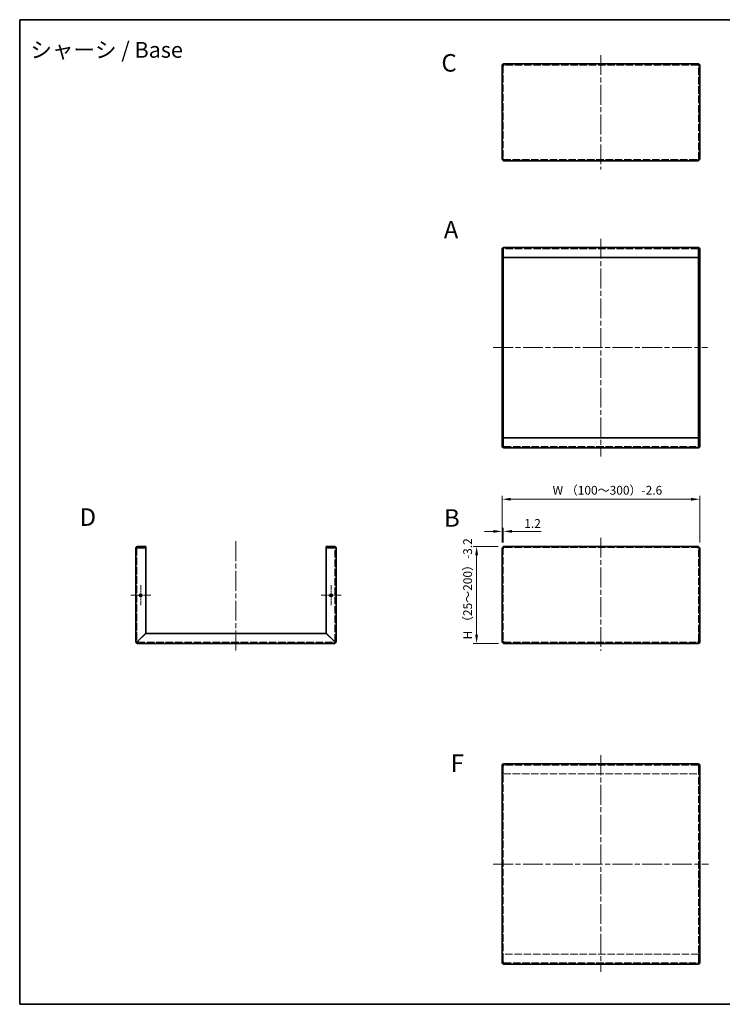
# Model space of a CAD drawing. Units: millimetres. Extents: x 51 to 4176, y 28 to 1012.
# Drawn here: x 2808 to 3509, y 28 to 1012 of the extents above; entities that cross this region are included whole.
import ezdxf

# ---------------------------------------------------------------- set-up
doc = ezdxf.new("R2010")
doc.units = ezdxf.units.MM
doc.header["$LTSCALE"] = 3.5
doc.linetypes.add('CHAIN', pattern=[0.3543, 0.2362, -0.0295, 0.0591, -0.0295])
doc.linetypes.add('DASHED', pattern=[0.2067, 0.1654, -0.0413])
doc.layers.get('Defpoints').update_dxf_attribs({"lineweight": 25})
for name, color, linetype, lineweight in [('Border (ISO)', 7, 'Continuous', 35), ('Center Mark (ISO)', 131, 'Continuous', 18), ('Centerline (ISO)', 131, 'Continuous', 18), ('Dimension (ISO)', 7, 'Continuous', 18), ('Dimension (ISO) @ 1', 7, 'Continuous', 18), ('Hidden (ISO)', 7, 'DASHED', 18), ('Symbol (ISO) @ 1', 7, 'Continuous', 18), ('Visible (ISO)', 7, 'Continuous', 35)]:
    doc.layers.add(name, color=color, linetype=linetype, lineweight=lineweight)
doc.styles.add('Note Text (TK)', font='txt')
doc.dimstyles.new('Default - Method 1b (TK)', dxfattribs={"dimscale": 3.5, "dimtxt": 2.5, "dimasz": 2.5, "dimexe": 1, "dimexo": 1.5, "dimgap": 1, "dimtad": 1, "dimtoh": 1, "dimrnd": 1e-08, "dimdsep": 46, "dimtxsty": 'Note Text (TK)', "dimcen": 0.09, "dimdle": 5, "dimclrd": 100, "dimclre": 100, "dimclrt": 7, "dimadec": 1, "dimazin": 1, "dimtfac": 1, "dimtmove": 0, "dimatfit": 3, "dimfxl": 1, "dimtolj": 1, "dimlwd": -1, "dimlwe": -1, "dimarcsym": 0})

# ---------------------------------------------------------------- blocks, each defined once
blk = doc.blocks.new('図面枠 tk図枠')
at = {"layer": 'Border (ISO)'}
for p, q in [((14.5, 289), (405.5, 289)), ((14.5, 289), (14.5, 8)), ((405.5, 289), (405.5, 8)), ((14.5, 8), (405.5, 8))]:
    blk.add_line(p, q, dxfattribs=at)
blk = doc.blocks.new('*D64')
at = {"layer": 'Defpoints', "color": 0}
for p in [(3290.4, 500.39), (3289.2, 484.06), (3290.4, 484.06)]:
    blk.add_point(p, dxfattribs=at)
at = {"layer": 'Dimension (ISO)', "color": 100}
for p, q in [((3289.2, 489.31), (3289.2, 503.89)), ((3290.4, 489.31), (3290.4, 503.89)), ((3280.45, 500.39), (3271.7, 500.39)), ((3289.2, 500.39), (3290.4, 500.39)), ((3299.15, 500.39), (3328.23, 500.39))]:
    blk.add_line(p, q, dxfattribs=at)
for points in [[(3280.45, 501.85), (3280.45, 498.93), (3289.2, 500.39)], [(3299.15, 501.85), (3299.15, 498.93), (3290.4, 500.39)]]:
    blk.add_solid(points, dxfattribs=at)
at = {"layer": 'Dimension (ISO)', "color": 7, "insert": (3311.4, 508.26), "char_height": 8.75, "attachment_point": 4, "style": 'Note Text (TK)'}
blk.add_mtext('\\A1;1.2', dxfattribs=at)
blk = doc.blocks.new('*D76')
at = {"layer": 'Defpoints', "color": 0}
for p in [(3486.6, 532.49), (3289.2, 484.06), (3486.6, 484.06)]:
    blk.add_point(p, dxfattribs=at)
at = {"layer": 'Dimension (ISO)', "color": 100}
for p, q in [((3289.2, 489.31), (3289.2, 535.99)), ((3297.95, 532.49), (3477.85, 532.49)), ((3486.6, 489.31), (3486.6, 535.99))]:
    blk.add_line(p, q, dxfattribs=at)
for points in [[(3297.95, 533.95), (3297.95, 531.04), (3289.2, 532.49)], [(3477.85, 533.95), (3477.85, 531.04), (3486.6, 532.49)]]:
    blk.add_solid(points, dxfattribs=at)
at = {"layer": 'Dimension (ISO)', "color": 7, "insert": (3337, 541.46), "char_height": 8.75, "attachment_point": 4, "style": 'Note Text (TK)'}
blk.add_mtext('\\A1; W （100～300）-2.6', dxfattribs=at)
blk = doc.blocks.new('*D66')
at = {"layer": 'Defpoints', "color": 0}
for p in [(3290.48, 485.33), (3263.83, 388.53), (3290.9, 388.53)]:
    blk.add_point(p, dxfattribs=at)
at = {"layer": 'Dimension (ISO)', "color": 100}
for p, q in [((3285.23, 485.33), (3260.33, 485.33)), ((3263.83, 476.58), (3263.83, 397.28)), ((3285.65, 388.53), (3260.33, 388.53))]:
    blk.add_line(p, q, dxfattribs=at)
for points in [[(3262.37, 476.58), (3265.29, 476.58), (3263.83, 485.33)], [(3262.37, 397.28), (3265.29, 397.28), (3263.83, 388.53)]]:
    blk.add_solid(points, dxfattribs=at)
at = {"layer": 'Dimension (ISO)', "color": 7, "insert": (3254.86, 389.83), "char_height": 8.75, "attachment_point": 4, "rotation": 90, "style": 'Note Text (TK)'}
blk.add_mtext('\\A1; H （25～200）-3.2', dxfattribs=at)

msp = doc.modelspace()

# ---------------------------------------------------------------- linework, layer by layer
at = {"layer": 'Center Mark (ISO)', "linetype": 'CHAIN', "ltscale": 6.33664}
for p, q in [((2928.6011, 446.5134), (2928.6011, 426.5544)), ((3118.6011, 446.5134), (3118.6011, 426.5544)), ((2938.5806, 436.5339), (2918.6216, 436.5339)), ((3128.5806, 436.5339), (3108.6216, 436.5339))]:
    msp.add_line(p, q, dxfattribs=at)
at = {"layer": 'Centerline (ISO)', "linetype": 'CHAIN', "ltscale": 23.990969}
for p, q in [((3387.9047, 976.1456), (3387.9047, 861.8456)), ((3387.9047, 792.6646), (3387.9047, 575.1646)), ((3280.4547, 683.9146), (3494.1547, 683.9146)), ((3023.6011, 381.4839), (3023.6011, 492.3839)), ((3387.9047, 494.0839), (3387.9047, 380.9839)), ((3387.9047, 276.8489), (3387.9047, 60.5489)), ((3280.4547, 168.0989), (3495.3547, 168.0989))]:
    msp.add_line(p, q, dxfattribs=at)
at = {"layer": 'Hidden (ISO)', "ltscale": 0.652939}
for p, q in [((3290.4047, 965.6249), (3289.2047, 965.6249)), ((3485.4047, 965.6249), (3486.6047, 965.6249)), ((3290.4047, 957.3956), (3289.2047, 957.3956)), ((3290.4047, 957.3249), (3289.2047, 957.3249)), ((3485.4047, 957.3956), (3486.6047, 957.3956)), ((3485.4047, 957.3249), (3486.6047, 957.3249)), ((3290.4047, 920.6251), (3289.2047, 920.6251)), ((3290.4047, 918.1661), (3289.2047, 918.1661)), ((3486.6047, 920.6251), (3485.4047, 920.6251)), ((3486.6047, 918.1661), (3485.4047, 918.1661)), ((3290.4047, 782.1439), (3289.2047, 782.1439)), ((3290.4047, 780.1441), (3289.2047, 780.1441)), ((3290.4047, 777.6851), (3289.2047, 777.6851)), ((3290.9047, 782.7146), (3290.9047, 783.9146)), ((3484.9047, 782.7146), (3484.9047, 783.9146)), ((3485.4047, 782.1439), (3486.6047, 782.1439)), ((3486.6047, 780.1441), (3485.4047, 780.1441)), ((3486.6047, 777.6851), (3485.4047, 777.6851)), ((3290.4047, 590.1441), (3289.2047, 590.1441)), ((3486.6047, 590.1441), (3485.4047, 590.1441)), ((3290.4047, 587.6851), (3289.2047, 587.6851)), ((3290.4047, 585.6853), (3289.2047, 585.6853)), ((3290.9047, 585.1146), (3290.9047, 583.9146)), ((3484.9047, 585.1146), (3484.9047, 583.9146)), ((3486.6047, 587.6851), (3485.4047, 587.6851)), ((3485.4047, 585.6853), (3486.6047, 585.6853)), ((2924.8011, 483.6339), (2923.6011, 483.6339)), ((3122.4011, 483.6339), (3123.6011, 483.6339)), ((3290.4047, 437.7634), (3289.2047, 437.7634)), ((3290.4047, 435.3044), (3289.2047, 435.3044)), ((3486.6047, 437.7634), (3485.4047, 437.7634)), ((3486.6047, 435.3044), (3485.4047, 435.3044)), ((3290.4047, 398.6046), (3289.2047, 398.6046)), ((3290.4047, 398.5339), (3289.2047, 398.5339)), ((3485.4047, 398.6046), (3486.6047, 398.6046)), ((3485.4047, 398.5339), (3486.6047, 398.5339)), ((3290.4047, 390.3046), (3289.2047, 390.3046)), ((3485.4047, 390.3046), (3486.6047, 390.3046)), ((3290.4047, 266.3282), (3289.2047, 266.3282)), ((3485.4047, 266.3282), (3486.6047, 266.3282)), ((3290.4047, 264.3284), (3289.2047, 264.3284)), ((3290.4047, 261.8694), (3289.2047, 261.8694)), ((3290.4047, 258.0989), (3289.2047, 258.0989)), ((3290.4047, 258.0282), (3289.2047, 258.0282)), ((3486.6047, 264.3284), (3485.4047, 264.3284)), ((3486.6047, 261.8694), (3485.4047, 261.8694)), ((3485.4047, 258.0989), (3486.6047, 258.0989)), ((3485.4047, 258.0282), (3486.6047, 258.0282)), ((3290.4047, 78.1696), (3289.2047, 78.1696)), ((3290.4047, 78.0989), (3289.2047, 78.0989)), ((3290.4047, 74.3284), (3289.2047, 74.3284)), ((3290.4047, 71.8694), (3289.2047, 71.8694)), ((3290.4047, 69.8696), (3289.2047, 69.8696)), ((3485.4047, 78.1696), (3486.6047, 78.1696)), ((3485.4047, 78.0989), (3486.6047, 78.0989)), ((3486.6047, 74.3284), (3485.4047, 74.3284)), ((3486.6047, 71.8694), (3485.4047, 71.8694)), ((3485.4047, 69.8696), (3486.6047, 69.8696))]:
    msp.add_line(p, q, dxfattribs=at)
at = {"layer": 'Hidden (ISO)', "ltscale": 0.043977}
for p, q in [((3290.4047, 965.6822), (3290.4047, 965.6249)), ((3485.4047, 965.6822), (3485.4047, 965.6249)), ((3290.4047, 390.2473), (3290.4047, 390.3046)), ((3485.4047, 390.2473), (3485.4047, 390.3046)), ((3290.4047, 266.3855), (3290.4047, 266.3282)), ((3485.4047, 266.3855), (3485.4047, 266.3282)), ((3290.4047, 69.8123), (3290.4047, 69.8696)), ((3485.4047, 69.8123), (3485.4047, 69.8696))]:
    msp.add_line(p, q, dxfattribs=at)
at = {"layer": 'Hidden (ISO)', "ltscale": 12.959925}
for p, q in [((3290.4047, 965.6249), (3290.4047, 871.8663)), ((3485.4047, 871.8663), (3485.4047, 965.6249)), ((3290.4047, 484.0632), (3290.4047, 390.3046)), ((3485.4047, 390.3046), (3485.4047, 484.0632))]:
    msp.add_line(p, q, dxfattribs=at)
at = {"layer": 'Hidden (ISO)', "ltscale": 12.769501}
for p, q in [((3484.9047, 966.1956), (3290.9047, 966.1956)), ((3484.9047, 782.7146), (3290.9047, 782.7146)), ((3290.9047, 585.1146), (3484.9047, 585.1146)), ((3290.9047, 389.7339), (3484.9047, 389.7339)), ((3484.9047, 266.8989), (3290.9047, 266.8989)), ((3290.9047, 69.2989), (3484.9047, 69.2989))]:
    msp.add_line(p, q, dxfattribs=at)
at = {"layer": 'Hidden (ISO)', "ltscale": 12.826015}
for p, q in [((3290.4754, 871.7956), (3485.334, 871.7956)), ((3485.334, 484.1339), (3290.4754, 484.1339)), ((3290.4754, 258.0989), (3485.334, 258.0989)), ((3485.334, 78.0989), (3290.4754, 78.0989))]:
    msp.add_line(p, q, dxfattribs=at)
at = {"layer": 'Hidden (ISO)', "ltscale": 0.427313}
for p, q in [((3290.9047, 782.7146), (3290.9047, 782.2146)), ((3484.9047, 782.2146), (3484.9047, 782.7146)), ((3290.9047, 585.6146), (3290.9047, 585.1146)), ((3484.9047, 585.1146), (3484.9047, 585.6146))]:
    msp.add_line(p, q, dxfattribs=at)
at = {"layer": 'Hidden (ISO)', "ltscale": 12.91036}
for p, q in [((2924.8011, 483.6339), (2924.8011, 390.2339)), ((3122.4011, 390.2339), (3122.4011, 483.6339))]:
    msp.add_line(p, q, dxfattribs=at)
at = {"layer": 'Hidden (ISO)', "ltscale": 12.940639}
msp.add_line((2925.3011, 389.7339), (3121.9011, 389.7339), dxfattribs=at)
at = {"layer": 'Hidden (ISO)', "ltscale": 12.93133}
for p, q in [((3290.4047, 266.3282), (3290.4047, 69.8696)), ((3485.4047, 69.8696), (3485.4047, 266.3282))]:
    msp.add_line(p, q, dxfattribs=at)
at = {"layer": 'Hidden (ISO)', "ltscale": 4.510498}
for p, q in [((3290.4754, 266.3874), (3290.4754, 258.0989)), ((3485.334, 266.3874), (3485.334, 258.0989)), ((3290.4754, 69.8104), (3290.4754, 78.0989)), ((3485.334, 69.8104), (3485.334, 78.0989))]:
    msp.add_line(p, q, dxfattribs=at)
at = {"layer": 'Hidden (ISO)', "ltscale": 0.425773}
for points in [[(3290.9047, 965.6956), (3290.6429, 965.672), (3290.4047, 965.6485), (3290.4047, 965.6249)], [(3484.9047, 965.6956), (3485.1665, 965.672), (3485.4047, 965.6485), (3485.4047, 965.6249)], [(3290.9047, 390.2339), (3290.6429, 390.2574), (3290.4047, 390.281), (3290.4047, 390.3046)], [(3484.9047, 390.2339), (3485.1665, 390.2574), (3485.4047, 390.281), (3485.4047, 390.3046)], [(3290.9047, 266.3989), (3290.6429, 266.3753), (3290.4047, 266.3518), (3290.4047, 266.3282)], [(3484.9047, 266.3989), (3485.1665, 266.3753), (3485.4047, 266.3518), (3485.4047, 266.3282)], [(3290.9047, 69.7989), (3290.6429, 69.8225), (3290.4047, 69.846), (3290.4047, 69.8696)], [(3484.9047, 69.7989), (3485.1665, 69.8225), (3485.4047, 69.846), (3485.4047, 69.8696)]]:
    msp.add_open_spline(points, degree=3, dxfattribs=at)
at = {"layer": 'Hidden (ISO)', "ltscale": 1.174991}
for points in [[(3290.4075, 782.2011), (3289.9092, 782.1872), (3289.4822, 782.1733), (3289.3046, 782.1594), (3289.2387, 782.1542), (3289.2047, 782.149), (3289.2047, 782.1439)], [(3485.4019, 585.628), (3485.9002, 585.6419), (3486.3272, 585.6558), (3486.5048, 585.6698), (3486.5707, 585.6749), (3486.6047, 585.6801), (3486.6047, 585.6853)]]:
    msp.add_open_spline(points, degree=3, knots=[0.2985322, 0.2985322, 0.2985322, 0.2985322, 1.22627782, 1.22627782, 1.22627782, 1.57079633, 1.57079633, 1.57079633, 1.57079633], dxfattribs=at)
at = {"layer": 'Hidden (ISO)', "ltscale": 0.484116}
for points in [[(3290.9047, 782.7146), (3290.7616, 782.7146), (3290.6185, 782.4764), (3290.4754, 782.2146)], [(3484.9047, 782.7146), (3485.0478, 782.7146), (3485.1909, 782.4764), (3485.334, 782.2146)], [(3290.9047, 585.1146), (3290.7616, 585.1146), (3290.6185, 585.3528), (3290.4754, 585.6146)], [(3484.9047, 585.1146), (3485.0478, 585.1146), (3485.1909, 585.3528), (3485.334, 585.6146)], [(2924.8011, 483.6339), (2924.8011, 483.777), (2925.0393, 483.9201), (2925.3011, 484.0632)], [(3122.4011, 483.6339), (3122.4011, 483.777), (3122.1629, 483.9201), (3121.9011, 484.0632)]]:
    msp.add_open_spline(points, degree=3, dxfattribs=at)
at = {"layer": 'Hidden (ISO)', "ltscale": 0.235311}
for points in [[(3290.9047, 782.2146), (3290.76, 782.2107), (3290.6164, 782.2069), (3290.4776, 782.2031)], [(3484.9047, 585.6146), (3485.0494, 585.6184), (3485.193, 585.6222), (3485.3318, 585.6261)]]:
    msp.add_open_spline(points, degree=3, dxfattribs=at)
at = {"layer": 'Hidden (ISO)', "ltscale": 0.280056}
for points in [[(3290.9047, 782.2146), (3290.7326, 782.1991), (3290.5707, 782.1836), (3290.48, 782.1681)], [(3484.9047, 782.2146), (3485.0768, 782.1991), (3485.2387, 782.1836), (3485.3294, 782.1681)], [(3290.9047, 585.6146), (3290.7326, 585.6301), (3290.5707, 585.6455), (3290.48, 585.661)], [(3484.9047, 585.6146), (3485.0768, 585.6301), (3485.2387, 585.6455), (3485.3294, 585.661)]]:
    msp.add_open_spline(points, degree=3, dxfattribs=at)
at = {"layer": 'Hidden (ISO)', "ltscale": 0.262292}
for points in [[(3290.9047, 782.7146), (3290.7629, 782.7146), (3290.628, 782.6447), (3290.5341, 782.539)], [(3484.9047, 782.7146), (3485.0465, 782.7146), (3485.1814, 782.6447), (3485.2753, 782.539)], [(3290.9047, 585.1146), (3290.7629, 585.1146), (3290.628, 585.1845), (3290.5341, 585.2902)], [(3484.9047, 585.1146), (3485.0465, 585.1146), (3485.1814, 585.1845), (3485.2753, 585.2902)], [(2924.8011, 483.6339), (2924.8011, 483.7757), (2924.871, 483.9106), (2924.9767, 484.0045)], [(3122.4011, 483.6339), (3122.4011, 483.7757), (3122.3312, 483.9106), (3122.2255, 484.0045)]]:
    msp.add_open_spline(points, degree=3, dxfattribs=at)
at = {"layer": 'Hidden (ISO)', "ltscale": 0.236154}
for points in [[(3485.334, 782.2031), (3485.194, 782.2069), (3485.0494, 782.2107), (3484.9047, 782.2146)], [(3290.4754, 585.6261), (3290.6154, 585.6222), (3290.76, 585.6184), (3290.9047, 585.6146)]]:
    msp.add_open_spline(points, degree=3, dxfattribs=at)
at = {"layer": 'Hidden (ISO)', "ltscale": 1.173978}
for points in [[(3486.6047, 782.1439), (3486.6047, 782.1623), (3486.1329, 782.1807), (3485.4789, 782.1991), (3485.4543, 782.1997), (3485.4296, 782.2004), (3485.4047, 782.2011)], [(3289.2047, 585.6853), (3289.2047, 585.6669), (3289.6765, 585.6485), (3290.3305, 585.6301), (3290.3551, 585.6294), (3290.3798, 585.6287), (3290.4047, 585.628)]]:
    msp.add_open_spline(points, degree=3, knots=[0, 0, 0, 0, 1.22627782, 1.22627782, 1.22627782, 1.27226413, 1.27226413, 1.27226413, 1.27226413], dxfattribs=at)
at = {"layer": 'Hidden (ISO)', "ltscale": 1.285603}
for points in [[(3290.9047, 268.0989), (3290.793, 268.0989), (3290.6813, 267.6271), (3290.5696, 266.9731), (3290.556, 266.8934), (3290.5423, 266.8116), (3290.5287, 266.7285)], [(3484.9047, 68.0989), (3485.0164, 68.0989), (3485.1281, 68.5707), (3485.2398, 69.2247), (3485.2534, 69.3044), (3485.267, 69.3862), (3485.2807, 69.4693)]]:
    msp.add_open_spline(points, degree=3, knots=[0, 0, 0, 0, 1.22627782, 1.22627782, 1.22627782, 1.37566219, 1.37566219, 1.37566219, 1.37566219], dxfattribs=at)
at = {"layer": 'Hidden (ISO)', "ltscale": 1.286182}
for points in [[(3485.2807, 266.7271), (3485.1867, 267.2962), (3485.0928, 267.8017), (3484.9989, 267.999), (3484.9675, 268.0649), (3484.9361, 268.0989), (3484.9047, 268.0989)], [(3290.5287, 69.4707), (3290.6227, 68.9017), (3290.7166, 68.3962), (3290.8105, 68.1988), (3290.8419, 68.1329), (3290.8733, 68.0989), (3290.9047, 68.0989)]]:
    msp.add_open_spline(points, degree=3, knots=[0.19513414, 0.19513414, 0.19513414, 0.19513414, 1.22627782, 1.22627782, 1.22627782, 1.57079633, 1.57079633, 1.57079633, 1.57079633], dxfattribs=at)
at = {"layer": 'Visible (ISO)'}
for p, q in [((3290.4047, 965.6956), (3289.2047, 965.6956)), ((3289.2047, 965.6956), (3289.2047, 965.6249)), ((3289.2047, 871.8663), (3289.2047, 965.6249)), ((3290.4047, 965.6956), (3290.4047, 965.6822)), ((3290.9047, 965.6956), (3290.9047, 967.3956)), ((3290.9047, 967.3956), (3484.9047, 967.3956)), ((3484.9047, 967.3956), (3484.9047, 965.6956)), ((3485.4047, 965.6956), (3485.4047, 965.6822)), ((3485.4047, 965.6956), (3486.6047, 965.6956)), ((3486.6047, 965.6249), (3486.6047, 965.6956)), ((3486.6047, 965.6249), (3486.6047, 871.8663)), ((3290.4047, 871.8663), (3289.2047, 871.8663)), ((3290.4754, 871.7956), (3290.4754, 870.5956)), ((3485.334, 870.5956), (3290.4754, 870.5956)), ((3485.334, 871.7956), (3485.334, 870.5956)), ((3485.4047, 871.8663), (3486.6047, 871.8663)), ((3290.4047, 782.2146), (3289.2047, 782.2146)), ((3289.2047, 782.2146), (3289.2047, 773.9146)), ((3290.4047, 782.2146), (3290.4047, 773.9146)), ((3290.4754, 773.9146), (3290.4754, 782.2146)), ((3290.9047, 783.9146), (3484.9047, 783.9146)), ((3485.334, 782.2146), (3485.334, 773.9146)), ((3485.4047, 782.2146), (3485.4047, 773.9146)), ((3485.4047, 782.2146), (3486.6047, 782.2146)), ((3486.6047, 773.9146), (3486.6047, 782.2146)), ((3289.2047, 773.9146), (3289.2047, 773.8439)), ((3290.4047, 773.9146), (3289.2047, 773.9146)), ((3290.4047, 773.8439), (3289.2047, 773.8439)), ((3289.2047, 773.8439), (3289.2047, 593.9853)), ((3290.4047, 773.9146), (3290.4047, 773.8439)), ((3290.4047, 773.8439), (3290.4047, 593.9853)), ((3485.334, 773.9146), (3290.4754, 773.9146)), ((3485.4047, 773.9146), (3485.4047, 773.8439)), ((3485.4047, 773.9146), (3486.6047, 773.9146)), ((3485.4047, 773.8439), (3486.6047, 773.8439)), ((3485.4047, 593.9853), (3485.4047, 773.8439)), ((3486.6047, 773.8439), (3486.6047, 773.9146)), ((3486.6047, 593.9853), (3486.6047, 773.8439)), ((3289.2047, 593.9853), (3289.2047, 593.9146)), ((3290.4047, 593.9853), (3289.2047, 593.9853)), ((3289.2047, 593.9146), (3289.2047, 585.6146)), ((3290.4047, 593.9146), (3289.2047, 593.9146)), ((3290.4047, 593.9146), (3290.4047, 593.9853)), ((3290.4047, 585.6146), (3290.4047, 593.9146)), ((3290.4754, 585.6146), (3290.4754, 593.9146)), ((3290.4754, 593.9146), (3485.334, 593.9146)), ((3485.334, 593.9146), (3485.334, 585.6146)), ((3485.4047, 593.9146), (3485.4047, 593.9853)), ((3485.4047, 593.9853), (3486.6047, 593.9853)), ((3485.4047, 585.6146), (3485.4047, 593.9146)), ((3485.4047, 593.9146), (3486.6047, 593.9146)), ((3486.6047, 593.9146), (3486.6047, 593.9853)), ((3486.6047, 585.6146), (3486.6047, 593.9146)), ((3290.4047, 585.6146), (3289.2047, 585.6146)), ((3484.9047, 583.9146), (3290.9047, 583.9146)), ((3485.4047, 585.6146), (3486.6047, 585.6146)), ((2923.6011, 390.2339), (2923.6011, 483.6339)), ((2933.6011, 485.3339), (2925.3011, 485.3339)), ((2925.3011, 484.1339), (2925.3011, 485.3339)), ((2925.3011, 484.1339), (2933.6011, 484.1339)), ((2925.3011, 484.0632), (2933.6011, 484.0632)), ((2933.6011, 484.1339), (2933.6011, 485.3339)), ((2933.6011, 484.0632), (2933.6011, 398.6046)), ((3121.9011, 485.3339), (3113.6011, 485.3339)), ((3113.6011, 484.1339), (3113.6011, 485.3339)), ((3121.9011, 484.1339), (3113.6011, 484.1339)), ((3113.6011, 484.0632), (3121.9011, 484.0632)), ((3113.6011, 398.6046), (3113.6011, 484.0632)), ((3121.9011, 484.1339), (3121.9011, 485.3339)), ((3123.6011, 483.6339), (3123.6011, 390.2339)), ((3290.4047, 484.0632), (3289.2047, 484.0632)), ((3289.2047, 390.3046), (3289.2047, 484.0632)), ((3290.4754, 484.1339), (3290.4754, 485.3339)), ((3290.4754, 485.3339), (3485.334, 485.3339)), ((3485.334, 484.1339), (3485.334, 485.3339)), ((3485.4047, 484.0632), (3486.6047, 484.0632)), ((3486.6047, 484.0632), (3486.6047, 390.3046)), ((2933.6011, 398.6046), (2925.3011, 390.3046)), ((2925.3718, 390.2339), (2933.6718, 398.5339)), ((2933.6718, 398.5339), (3113.5304, 398.5339)), ((3113.5304, 398.5339), (3121.8304, 390.2339)), ((3121.9011, 390.3046), (3113.6011, 398.6046)), ((3121.9011, 388.5339), (2925.3011, 388.5339)), ((3289.2047, 390.3046), (3289.2047, 390.2339)), ((3290.4047, 390.2339), (3289.2047, 390.2339)), ((3290.4047, 390.2339), (3290.4047, 390.2473)), ((3290.9047, 388.5339), (3290.9047, 390.2339)), ((3484.9047, 388.5339), (3290.9047, 388.5339)), ((3484.9047, 390.2339), (3484.9047, 388.5339)), ((3485.4047, 390.2339), (3485.4047, 390.2473)), ((3485.4047, 390.2339), (3486.6047, 390.2339)), ((3486.6047, 390.2339), (3486.6047, 390.3046)), ((3290.4047, 266.3989), (3289.2047, 266.3989)), ((3289.2047, 266.3989), (3289.2047, 266.3282)), ((3289.2047, 69.8696), (3289.2047, 266.3282)), ((3290.4047, 266.3989), (3290.4047, 266.3855)), ((3290.4754, 266.3989), (3290.4754, 266.3874)), ((3290.9047, 266.3989), (3290.9047, 268.0989)), ((3290.9047, 268.0989), (3484.9047, 268.0989)), ((3484.9047, 268.0989), (3484.9047, 266.3989)), ((3485.334, 266.3989), (3485.334, 266.3874)), ((3485.4047, 266.3989), (3485.4047, 266.3855)), ((3485.4047, 266.3989), (3486.6047, 266.3989)), ((3486.6047, 266.3282), (3486.6047, 266.3989)), ((3486.6047, 266.3282), (3486.6047, 69.8696)), ((3289.2047, 69.8696), (3289.2047, 69.7989)), ((3290.4047, 69.7989), (3289.2047, 69.7989)), ((3290.4047, 69.7989), (3290.4047, 69.8123)), ((3290.4754, 69.7989), (3290.4754, 69.8104)), ((3290.9047, 68.0989), (3290.9047, 69.7989)), ((3484.9047, 69.7989), (3484.9047, 68.0989)), ((3485.334, 69.7989), (3485.334, 69.8104)), ((3485.4047, 69.7989), (3485.4047, 69.8123)), ((3485.4047, 69.7989), (3486.6047, 69.7989)), ((3486.6047, 69.7989), (3486.6047, 69.8696)), ((3484.9047, 68.0989), (3290.9047, 68.0989))]:
    msp.add_line(p, q, dxfattribs=at)
for centre in [(2928.6011, 436.5339), (3118.6011, 436.5339)]:
    msp.add_circle(centre, 1.2295, dxfattribs=at)
for centre, radius, start, end in [((2925.3011, 390.2339), 1.7, 180, 270), ((2925.3011, 390.2339), 0.5, 180, 270), ((3121.9011, 390.2339), 1.7, 270, 0), ((3121.9011, 390.2339), 0.5, 270, 0)]:
    msp.add_arc(centre, radius, start, end, dxfattribs=at)
for points in [[(3290.9047, 967.3956), (3290.2098, 967.3956), (3289.5393, 966.9238), (3289.3046, 966.2698), (3289.2387, 966.086), (3289.2047, 965.8908), (3289.2047, 965.6956)], [(3289.2047, 965.6249), (3289.2047, 965.6433), (3289.6765, 965.6617), (3290.3305, 965.6801), (3290.5143, 965.6853), (3290.7095, 965.6905), (3290.9047, 965.6956)], [(3486.6047, 965.6956), (3486.6047, 966.3905), (3486.1329, 967.061), (3485.4789, 967.2957), (3485.2951, 967.3617), (3485.0999, 967.3956), (3484.9047, 967.3956)], [(3484.9047, 965.6956), (3485.5996, 965.6772), (3486.2701, 965.6588), (3486.5048, 965.6404), (3486.5707, 965.6352), (3486.6047, 965.6301), (3486.6047, 965.6249)], [(3290.9047, 872.2956), (3290.2098, 872.1839), (3289.5393, 872.0722), (3289.3046, 871.9605), (3289.2387, 871.9291), (3289.2047, 871.8977), (3289.2047, 871.8663)], [(3290.4754, 870.5956), (3290.5871, 870.5956), (3290.6988, 871.0674), (3290.8105, 871.7215), (3290.8419, 871.9052), (3290.8733, 872.1004), (3290.9047, 872.2956)], [(3484.9047, 872.2956), (3485.0164, 871.6007), (3485.1281, 870.9302), (3485.2398, 870.6955), (3485.2712, 870.6296), (3485.3026, 870.5956), (3485.334, 870.5956)], [(3486.6047, 871.8663), (3486.6047, 871.978), (3486.1329, 872.0898), (3485.4789, 872.2015), (3485.2951, 872.2328), (3485.0999, 872.2642), (3484.9047, 872.2956)], [(3290.9047, 783.9146), (3290.2098, 783.9146), (3289.5393, 783.4428), (3289.3046, 782.7887), (3289.2387, 782.605), (3289.2047, 782.4098), (3289.2047, 782.2146)], [(3290.4754, 782.2146), (3290.5871, 782.9095), (3290.6988, 783.58), (3290.8105, 783.8147), (3290.8419, 783.8806), (3290.8733, 783.9146), (3290.9047, 783.9146)], [(3484.9047, 783.9146), (3485.0164, 783.9146), (3485.1281, 783.4428), (3485.2398, 782.7887), (3485.2712, 782.605), (3485.3026, 782.4098), (3485.334, 782.2146)], [(3486.6047, 782.2146), (3486.6047, 782.9095), (3486.1329, 783.58), (3485.4789, 783.8147), (3485.2951, 783.8806), (3485.0999, 783.9146), (3484.9047, 783.9146)], [(3289.2047, 585.6146), (3289.2047, 584.9197), (3289.6765, 584.2492), (3290.3305, 584.0145), (3290.5143, 583.9485), (3290.7095, 583.9146), (3290.9047, 583.9146)], [(3290.9047, 583.9146), (3290.793, 583.9146), (3290.6813, 584.3863), (3290.5696, 585.0404), (3290.5382, 585.2242), (3290.5068, 585.4193), (3290.4754, 585.6146)], [(3485.334, 585.6146), (3485.2223, 584.9197), (3485.1106, 584.2492), (3484.9989, 584.0145), (3484.9675, 583.9485), (3484.9361, 583.9146), (3484.9047, 583.9146)], [(3484.9047, 583.9146), (3485.5996, 583.9146), (3486.2701, 584.3863), (3486.5048, 585.0404), (3486.5707, 585.2242), (3486.6047, 585.4193), (3486.6047, 585.6146)], [(2925.3011, 485.3339), (2924.6062, 485.3339), (2923.9357, 484.8621), (2923.701, 484.208), (2923.6351, 484.0243), (2923.6011, 483.8291), (2923.6011, 483.6339)], [(2923.6011, 483.6339), (2923.6011, 483.7456), (2924.0729, 483.8573), (2924.7269, 483.969), (2924.9107, 484.0004), (2925.1059, 484.0318), (2925.3011, 484.0632)], [(3123.6011, 483.6339), (3123.6011, 484.3288), (3123.1293, 484.9993), (3122.4753, 485.234), (3122.2915, 485.2999), (3122.0963, 485.3339), (3121.9011, 485.3339)], [(3121.9011, 484.0632), (3122.596, 483.9514), (3123.2665, 483.8397), (3123.5012, 483.728), (3123.5672, 483.6966), (3123.6011, 483.6653), (3123.6011, 483.6339)], [(3289.2047, 484.0632), (3289.2047, 483.9514), (3289.6765, 483.8397), (3290.3305, 483.728), (3290.5143, 483.6966), (3290.7095, 483.6653), (3290.9047, 483.6339)], [(3290.9047, 483.6339), (3290.793, 484.3288), (3290.6813, 484.9993), (3290.5696, 485.234), (3290.5382, 485.2999), (3290.5068, 485.3339), (3290.4754, 485.3339)], [(3485.334, 485.3339), (3485.2223, 485.3339), (3485.1106, 484.8621), (3484.9989, 484.208), (3484.9675, 484.0243), (3484.9361, 483.8291), (3484.9047, 483.6339)], [(3484.9047, 483.6339), (3485.5996, 483.7456), (3486.2701, 483.8573), (3486.5048, 483.969), (3486.5707, 484.0004), (3486.6047, 484.0318), (3486.6047, 484.0632)], [(2925.3011, 390.3046), (2924.6062, 390.2862), (2923.9357, 390.2678), (2923.701, 390.2494), (2923.6351, 390.2442), (2923.6011, 390.239), (2923.6011, 390.2339)], [(2925.3011, 388.5339), (2925.3195, 388.5339), (2925.3379, 389.0056), (2925.3563, 389.6597), (2925.3615, 389.8435), (2925.3667, 390.0386), (2925.3718, 390.2339)], [(3121.8304, 390.2339), (3121.8488, 389.539), (3121.8672, 388.8685), (3121.8856, 388.6338), (3121.8908, 388.5678), (3121.8959, 388.5339), (3121.9011, 388.5339)], [(3123.6011, 390.2339), (3123.6011, 390.2523), (3123.1293, 390.2707), (3122.4753, 390.2891), (3122.2915, 390.2942), (3122.0963, 390.2994), (3121.9011, 390.3046)], [(3290.9047, 390.2339), (3290.2098, 390.2523), (3289.5393, 390.2707), (3289.3046, 390.2891), (3289.2387, 390.2942), (3289.2047, 390.2994), (3289.2047, 390.3046)], [(3289.2047, 390.2339), (3289.2047, 389.539), (3289.6765, 388.8685), (3290.3305, 388.6338), (3290.5143, 388.5678), (3290.7095, 388.5339), (3290.9047, 388.5339)], [(3486.6047, 390.3046), (3486.6047, 390.2862), (3486.1329, 390.2678), (3485.4789, 390.2494), (3485.2951, 390.2442), (3485.0999, 390.239), (3484.9047, 390.2339)], [(3484.9047, 388.5339), (3485.5996, 388.5339), (3486.2701, 389.0056), (3486.5048, 389.6597), (3486.5707, 389.8435), (3486.6047, 390.0386), (3486.6047, 390.2339)], [(3290.9047, 268.0989), (3290.2098, 268.0989), (3289.5393, 267.6271), (3289.3046, 266.9731), (3289.2387, 266.7893), (3289.2047, 266.5941), (3289.2047, 266.3989)], [(3289.2047, 266.3282), (3289.2047, 266.3466), (3289.6765, 266.365), (3290.3305, 266.3834), (3290.5143, 266.3886), (3290.7095, 266.3937), (3290.9047, 266.3989)], [(3486.6047, 266.3989), (3486.6047, 267.0938), (3486.1329, 267.7643), (3485.4789, 267.999), (3485.2951, 268.0649), (3485.0999, 268.0989), (3484.9047, 268.0989)], [(3484.9047, 266.3989), (3485.5996, 266.3805), (3486.2701, 266.3621), (3486.5048, 266.3437), (3486.5707, 266.3385), (3486.6047, 266.3334), (3486.6047, 266.3282)], [(3290.9047, 69.7989), (3290.2098, 69.8173), (3289.5393, 69.8357), (3289.3046, 69.8541), (3289.2387, 69.8593), (3289.2047, 69.8644), (3289.2047, 69.8696)], [(3289.2047, 69.7989), (3289.2047, 69.104), (3289.6765, 68.4335), (3290.3305, 68.1988), (3290.5143, 68.1329), (3290.7095, 68.0989), (3290.9047, 68.0989)], [(3486.6047, 69.8696), (3486.6047, 69.8512), (3486.1329, 69.8328), (3485.4789, 69.8144), (3485.2951, 69.8092), (3485.0999, 69.8041), (3484.9047, 69.7989)], [(3484.9047, 68.0989), (3485.5996, 68.0989), (3486.2701, 68.5707), (3486.5048, 69.2247), (3486.5707, 69.4085), (3486.6047, 69.6037), (3486.6047, 69.7989)]]:
    msp.add_open_spline(points, degree=3, knots=[0, 0, 0, 0, 1.22627782, 1.22627782, 1.22627782, 1.57079633, 1.57079633, 1.57079633, 1.57079633], dxfattribs=at)
for points in [[(3290.9047, 966.1956), (3290.6429, 966.1956), (3290.4047, 965.9574), (3290.4047, 965.6956)], [(3484.9047, 966.1956), (3485.1665, 966.1956), (3485.4047, 965.9574), (3485.4047, 965.6956)], [(3290.9047, 872.2956), (3290.6429, 872.1525), (3290.4047, 872.0094), (3290.4047, 871.8663)], [(3290.9047, 872.2956), (3290.7616, 872.0338), (3290.6185, 871.7956), (3290.4754, 871.7956)], [(3484.9047, 872.2956), (3485.0478, 872.0338), (3485.1909, 871.7956), (3485.334, 871.7956)], [(3484.9047, 872.2956), (3485.1665, 872.1525), (3485.4047, 872.0094), (3485.4047, 871.8663)], [(3290.5341, 782.539), (3290.4547, 782.4495), (3290.4047, 782.3345), (3290.4047, 782.2146)], [(3290.48, 782.1681), (3290.4327, 782.16), (3290.4047, 782.1519), (3290.4047, 782.1439)], [(3290.4776, 782.2031), (3290.4541, 782.2024), (3290.4307, 782.2018), (3290.4075, 782.2011)], [(3485.2753, 782.539), (3485.3547, 782.4495), (3485.4047, 782.3345), (3485.4047, 782.2146)], [(3485.3294, 782.1681), (3485.3767, 782.16), (3485.4047, 782.1519), (3485.4047, 782.1439)], [(3485.4047, 782.2011), (3485.3813, 782.2018), (3485.3577, 782.2024), (3485.334, 782.2031)], [(3290.48, 585.661), (3290.4327, 585.6691), (3290.4047, 585.6772), (3290.4047, 585.6853)], [(3290.4047, 585.628), (3290.4281, 585.6274), (3290.4517, 585.6267), (3290.4754, 585.6261)], [(3290.5341, 585.2902), (3290.4547, 585.3796), (3290.4047, 585.4946), (3290.4047, 585.6146)], [(3485.2753, 585.2902), (3485.3547, 585.3796), (3485.4047, 585.4946), (3485.4047, 585.6146)], [(3485.3294, 585.661), (3485.3767, 585.6691), (3485.4047, 585.6772), (3485.4047, 585.6853)], [(3485.3318, 585.6261), (3485.3553, 585.6267), (3485.3787, 585.6274), (3485.4019, 585.628)], [(2924.9767, 484.0045), (2925.0661, 484.0838), (2925.1811, 484.1339), (2925.3011, 484.1339)], [(3122.2255, 484.0045), (3122.1361, 484.0838), (3122.0211, 484.1339), (3121.9011, 484.1339)], [(3290.9047, 483.6339), (3290.6429, 483.777), (3290.4047, 483.9201), (3290.4047, 484.0632)], [(3290.9047, 483.6339), (3290.7616, 483.8957), (3290.6185, 484.1339), (3290.4754, 484.1339)], [(3484.9047, 483.6339), (3485.0478, 483.8957), (3485.1909, 484.1339), (3485.334, 484.1339)], [(3484.9047, 483.6339), (3485.1665, 483.777), (3485.4047, 483.9201), (3485.4047, 484.0632)], [(2924.8011, 390.2339), (2924.4011, 390.2339), (2924.0011, 390.2339), (2923.6011, 390.2339)], [(2924.8011, 390.2339), (2924.8011, 390.2574), (2925.0393, 390.281), (2925.3011, 390.3046)], [(2925.3011, 389.7339), (2925.3247, 389.7339), (2925.3483, 389.9721), (2925.3718, 390.2339)], [(2925.3011, 388.5339), (2925.3011, 388.9339), (2925.3011, 389.3339), (2925.3011, 389.7339)], [(3121.9011, 389.7339), (3121.8775, 389.7339), (3121.854, 389.9721), (3121.8304, 390.2339)], [(3122.4011, 390.2339), (3122.4011, 390.2574), (3122.1629, 390.281), (3121.9011, 390.3046)], [(3121.9011, 389.7339), (3121.9011, 389.3339), (3121.9011, 388.9339), (3121.9011, 388.5339)], [(3123.6011, 390.2339), (3123.2011, 390.2339), (3122.8011, 390.2339), (3122.4011, 390.2339)], [(3290.9047, 389.7339), (3290.6429, 389.7339), (3290.4047, 389.9721), (3290.4047, 390.2339)], [(3484.9047, 389.7339), (3485.1665, 389.7339), (3485.4047, 389.9721), (3485.4047, 390.2339)], [(3290.9047, 266.8989), (3290.6429, 266.8989), (3290.4047, 266.6607), (3290.4047, 266.3989)], [(3290.9047, 266.8989), (3290.7616, 266.8989), (3290.6185, 266.6607), (3290.4754, 266.3989)], [(3290.5287, 266.7285), (3290.511, 266.62), (3290.4932, 266.5095), (3290.4754, 266.3989)], [(3484.9047, 266.8989), (3485.0478, 266.8989), (3485.1909, 266.6607), (3485.334, 266.3989)], [(3484.9047, 266.8989), (3485.1665, 266.8989), (3485.4047, 266.6607), (3485.4047, 266.3989)], [(3485.334, 266.3989), (3485.3162, 266.5095), (3485.2984, 266.6194), (3485.2807, 266.7271)], [(3290.9047, 69.2989), (3290.6429, 69.2989), (3290.4047, 69.5371), (3290.4047, 69.7989)], [(3290.4754, 69.7989), (3290.4932, 69.6883), (3290.511, 69.5784), (3290.5287, 69.4707)], [(3290.9047, 69.2989), (3290.7616, 69.2989), (3290.6185, 69.5371), (3290.4754, 69.7989)], [(3484.9047, 69.2989), (3485.0478, 69.2989), (3485.1909, 69.5371), (3485.334, 69.7989)], [(3484.9047, 69.2989), (3485.1665, 69.2989), (3485.4047, 69.5371), (3485.4047, 69.7989)], [(3485.2807, 69.4693), (3485.2984, 69.5778), (3485.3162, 69.6883), (3485.334, 69.7989)]]:
    msp.add_open_spline(points, degree=3, dxfattribs=at)

# ---------------------------------------------------------------- block references
at = {"xscale": 3.5, "yscale": 3.5, "zscale": 3.5}
msp.add_blockref('図面枠 tk図枠', (2757, 0), dxfattribs=at)

# ---------------------------------------------------------------- texts
at = {"layer": 'Symbol (ISO) @ 1', "color": 7, "attachment_point": 4, "line_spacing_factor": 1.5, "style": 'Note Text (TK)'}
for s, insert, char_height, width in [('{\\fＭＳ Ｐゴシック|b0|i0;\\H15.7500;シャーシ / Base}', (2818.4209, 981.3608), 15.75, 178.93629), ('{\\fArial|b1|i0;\\H17.5000;A}', (3231.0582, 801.7599), 17.5, 17.971588), ('{\\fArial|b1|i0;\\H17.5000;D}', (2867.5537, 514.6591), 17.5, 17.971588), ('{\\fArial|b1|i0;\\H17.5000;B}', (3231.2976, 513.7856), 17.5, 17.971588)]:
    msp.add_mtext(s, dxfattribs=dict(at, insert=insert, char_height=char_height, width=width))
at = {"layer": 'Symbol (ISO) @ 1', "color": 7, "char_height": 17.5, "attachment_point": 4, "line_spacing_factor": 1.5, "style": 'Note Text (TK)'}
for s, insert in [('{\\fArial|b1|i0;\\H17.5000;C}', (3228.6745, 968.3942)), ('{\\fArial|b1|i0;\\H17.5000;F}', (3237.9538, 268.8981))]:
    msp.add_mtext(s, dxfattribs=dict(at, insert=insert))

# ---------------------------------------------------------------- dimensions: what is measured, and where the dimension line sits
at = {"layer": 'Dimension (ISO) @ 1', "color": 100}
dim = msp.add_linear_dim(base=(3486.6047, 532.495), p1=(3289.2047, 484.0632), p2=(3486.6047, 484.0632), text=' W （100～300）-2.6', dimstyle='Default - Method 1b (TK)', override={"dimscale": 1, "dimtxt": 8.75, "dimasz": 8.75, "dimexe": 3.5, "dimexo": 5.25, "dimgap": 3.5, "dimtoh": 0, "dimdec": 2, "dimcen": 0.315, "dimtp": 0, "dimtm": 0, "dimtdec": 2, "dimtix": 0, "dimtofl": 0, "dimtmove": 0, "dimatfit": 1}, dxfattribs=at)
dim.commit()
dim.dimension.update_dxf_attribs({"geometry": '*D76', "text_midpoint": (3387.9047, 532.495), "dimtype": 160})
dim = msp.add_linear_dim(base=(3290.4047, 500.3883), p1=(3289.2047, 484.0632), p2=(3290.4047, 484.0632), dimstyle='Default - Method 1b (TK)', override={"dimscale": 1, "dimtxt": 8.75, "dimasz": 8.75, "dimexe": 3.5, "dimexo": 5.25, "dimgap": 3.5, "dimtoh": 0, "dimdec": 2, "dimcen": 0.315, "dimtp": 0, "dimtm": 0, "dimtdec": 2, "dimtix": 0, "dimtofl": 1, "dimtmove": 0, "dimatfit": 1}, dxfattribs=at)
dim.commit()
dim.dimension.update_dxf_attribs({"geometry": '*D64', "text_midpoint": (3318.0666, 500.3883), "dimtype": 128})
dim = msp.add_linear_dim(base=(3263.8277, 388.5339), p1=(3290.4754, 485.3339), p2=(3290.9047, 388.5339), angle=270, text=' H （25～200）-3.2', dimstyle='Default - Method 1b (TK)', override={"dimscale": 1, "dimtxt": 8.75, "dimasz": 8.75, "dimexe": 3.5, "dimexo": 5.25, "dimgap": 3.5, "dimtoh": 0, "dimdec": 2, "dimcen": 0.315, "dimtp": 0, "dimtm": 0, "dimtdec": 2, "dimtix": 0, "dimtofl": 0, "dimtmove": 0, "dimatfit": 1}, dxfattribs=at)
dim.commit()
dim.dimension.update_dxf_attribs({"geometry": '*D66', "text_midpoint": (3263.8277, 436.9339), "dimtype": 128})

doc.saveas('drawing.dxf')
